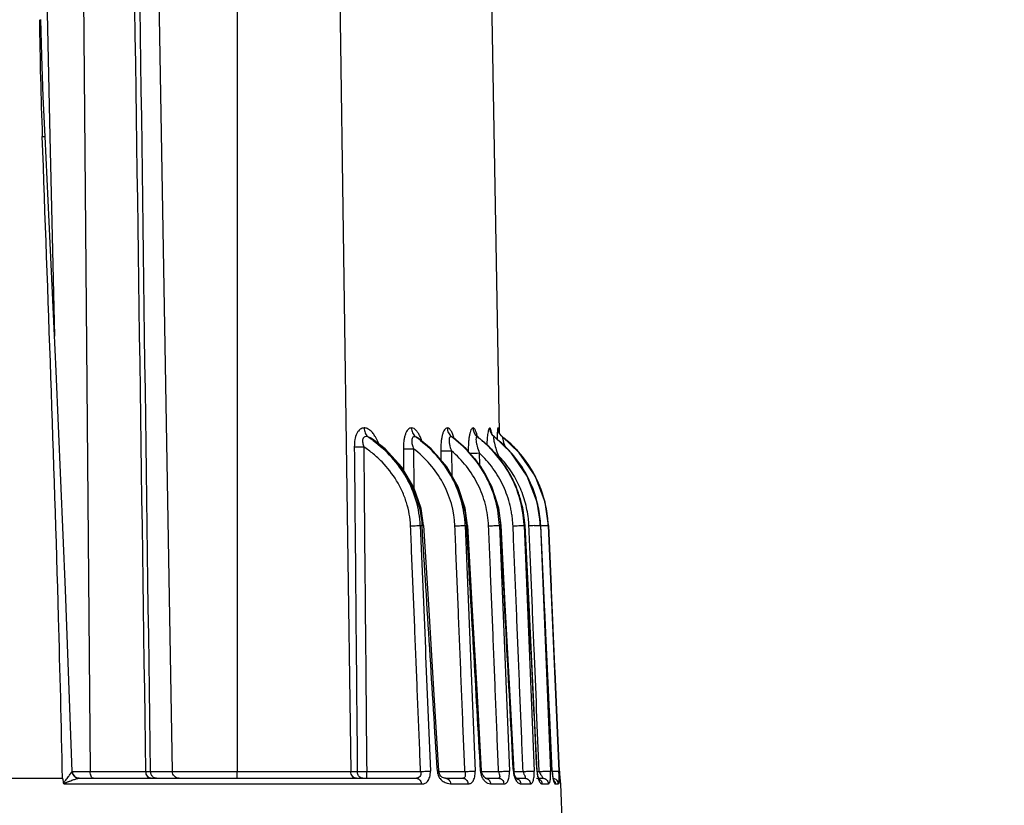
# Model space of a CAD drawing. Units: millimetres. Extents: x 605 to 2090, y -421 to 629.
# Drawn here: x 1164 to 1249, y 276 to 345 of the extents above; entities that cross this region are included whole.
import ezdxf

# ---------------------------------------------------------------- set-up
doc = ezdxf.new("R2010")
doc.units = ezdxf.units.MM
doc.header["$LTSCALE"] = 16.335
doc.header["$PDMODE"] = 3
doc.header["$PDSIZE"] = 1
doc.linetypes.add('ACAD_ISO02W100', pattern=[15, 12, -3])
doc.layers.get('0').update_dxf_attribs({"linetype": 'CONTINUOUS'})
doc.layers.get('Defpoints').update_dxf_attribs({"linetype": 'CONTINUOUS'})
doc.layers.add('图层2', color=7, linetype='ACAD_ISO02W100')
doc.styles.add('STYLE1', font='txt.shx')
doc.dimstyles.new('13', dxfattribs={"dimtxt": 10, "dimasz": 7, "dimexe": 1.25, "dimexo": 0.625, "dimgap": 2, "dimtad": 1, "dimtxsty": 'STYLE1', "dimcen": 2.5, "dimadec": 0, "dimazin": 0, "dimtfac": 1, "dimtmove": 0, "dimatfit": 3, "dimfxl": 1, "dimarcsym": 0})

# ---------------------------------------------------------------- blocks, each defined once
blk = doc.blocks.new('*D0')
at = {"layer": 'Defpoints', "color": 0, "linetype": 'ByBlock', "transparency": 16777216}
for p in [(1134.324, 486.234), (1303.036, 486.234), (1163.165, 239.634)]:
    blk.add_point(p, dxfattribs=at)
at = {"layer": '图层2', "color": 0, "linetype": 'ByBlock', "lineweight": -2, "transparency": 16777216}
for p, q in [((1134.949, 486.234), (1304.286, 486.234)), ((1303.036, 246.634), (1303.036, 479.234)), ((1163.79, 239.634), (1304.286, 239.634))]:
    blk.add_line(p, q, dxfattribs=at)
at = {"layer": '图层2', "color": 0, "linetype": 'ByBlock', "transparency": 16777216}
for points in [[(1301.869, 479.234), (1304.203, 479.234), (1303.036, 486.234)], [(1301.869, 246.634), (1304.203, 246.634), (1303.036, 239.634)]]:
    blk.add_solid(points, dxfattribs=at)
at = {"layer": '图层2', "color": 0, "linetype": 'ByBlock', "transparency": 16777216, "insert": (1290.322, 362.934), "char_height": 10, "attachment_point": 5, "rotation": 90, "style": 'STYLE1'}
blk.add_mtext('{\\H1.5x;247{\\H1.4286x;}}', dxfattribs=at)
blk = doc.blocks.new('*D2')
at = {"layer": 'Defpoints', "color": 0, "linetype": 'ByBlock', "transparency": 16777216}
for p in [(1087.085, 145.039), (1184.517, 30.191)]:
    blk.add_point(p, dxfattribs=at)
at = {"layer": '图层2', "color": 0, "linetype": 'ByBlock', "lineweight": -2, "transparency": 16777216}
for p, q in [((944.807, 312.749), (1082.556, 150.377)), ((1184.517, 30.191), (1087.085, 145.039)), ((1189.046, 24.853), (1193.574, 19.516))]:
    blk.add_line(p, q, dxfattribs=at)
at = {"layer": '图层2', "color": 0, "linetype": 'ByBlock', "transparency": 16777216}
for points in [[(1083.446, 151.132), (1081.666, 149.623), (1087.085, 145.039)], [(1189.935, 25.608), (1188.156, 24.099), (1184.517, 30.191)]]:
    blk.add_solid(points, dxfattribs=at)
at = {"layer": '图层2', "color": 0, "linetype": 'ByBlock', "transparency": 16777216, "insert": (967.9, 300.212), "char_height": 10, "attachment_point": 5, "rotation": 310.30996, "style": 'STYLE1'}
blk.add_mtext('{\\H1.5x;∅151}', dxfattribs=at)

msp = doc.modelspace()

# ---------------------------------------------------------------- linework, layer by layer
at = {"color": 7, "linetype": 'Continuous'}
for p, q in [((1165.701, 355.241), (1166.171, 334.598)), ((1169.017, 355.241), (1169.673, 279.324)), ((1175.508, 355.241), (1176.826, 279.324)), ((1182.461, 355.241), (1182.459, 279.324)), ((1191.295, 355.241), (1192.362, 279.324)), ((1204.445, 355.393), (1205.258, 308.831)), ((1166.171, 334.598), (1166.567, 317.213)), ((1201.175, 308.412), (1201.118, 308.455)), ((1201.175, 308.412), (1201.118, 308.455)), ((1203.436, 308.418), (1203.37, 308.454)), ((1204.853, 308.441), (1204.83, 308.454)), ((1205.551, 308.453), (1205.548, 308.454)), ((1194.233, 308.262), (1194.233, 308.262)), ((1198.231, 308.33), (1198.231, 308.33)), ((1201.256, 308.381), (1201.193, 308.436)), ((1201.256, 308.381), (1201.256, 308.381)), ((1203.437, 308.417), (1203.436, 308.418)), ((1196.933, 307.413), (1196.952, 305.548)), ((1197.813, 307.413), (1197.848, 304.054)), ((1200.187, 307.234), (1200.196, 306.431)), ((1201.113, 307.234), (1201.139, 305.091)), ((1203.536, 307.045), (1203.55, 306.019)), ((1203.536, 307.045), (1203.55, 306.019)), ((1198.407, 300.729), (1198.555, 300.729)), ((1202.32, 300.729), (1202.434, 300.729)), ((1202.32, 300.729), (1203.181, 279.35)), ((1205.295, 300.729), (1205.379, 300.729)), ((1205.295, 300.729), (1206.156, 279.35)), ((1205.437, 300.738), (1205.379, 300.729)), ((1207.448, 300.729), (1207.506, 300.729)), ((1207.448, 300.729), (1208.319, 279.35)), ((1207.535, 300.734), (1207.506, 300.729)), ((1208.851, 300.729), (1208.886, 300.729)), ((1208.851, 300.729), (1209.742, 279.35)), ((1208.896, 300.732), (1208.886, 300.729)), ((1209.549, 300.729), (1209.56, 300.729)), ((1209.561, 300.73), (1209.56, 300.729)), ((1168.115, 279.314), (1168.119, 279.315)), ((1168.119, 279.324), (1192.923, 279.324)), ((1182.459, 278.734), (1182.459, 279.324)), ((1193.739, 279.324), (1198.432, 279.324)), ((1193.739, 278.734), (1193.739, 279.324)), ((1200.03, 279.324), (1202.281, 279.324)), ((1203.742, 279.363), (1203.65, 279.35)), ((1203.742, 279.324), (1205.216, 279.324)), ((1206.559, 279.359), (1206.505, 279.35)), ((1206.56, 279.324), (1207.35, 279.324)), ((1208.588, 279.356), (1208.561, 279.35)), ((1208.589, 279.324), (1208.754, 279.324)), ((1208.754, 279.324), (1208.752, 279.362)), ((1209.894, 279.353), (1209.885, 279.35)), ((1210.515, 279.351), (1210.514, 279.35)), ((1210.515, 279.351), (1210.515, 279.351)), ((1155.314, 278.734), (1167.269, 278.734)), ((1168.713, 278.734), (1168.512, 278.769)), ((1168.713, 278.734), (1198.062, 278.734)), ((1200.595, 278.734), (1202.101, 278.734)), ((1204.115, 278.728), (1204.112, 278.729)), ((1204.115, 278.734), (1205.205, 278.734)), ((1206.665, 278.734), (1206.665, 278.734)), ((1206.777, 278.734), (1207.496, 278.734)), ((1208.715, 278.734), (1209.05, 278.734)), ((1167.393, 278.256), (1198.481, 278.256)), ((1201.03, 278.256), (1202.547, 278.256)), ((1204.517, 278.256), (1205.672, 278.256)), ((1207.142, 278.256), (1207.978, 278.256)), ((1208.998, 278.256), (1209.543, 278.256)), ((1210.143, 278.256), (1210.412, 278.256)), ((1210.61, 278.256), (1210.624, 278.256)), ((1211.041, 268.734), (1210.624, 278.256))]:
    msp.add_line(p, q, dxfattribs=at)
for points in [[(1165.75, 334.589), (1165.599, 338.05), (1165.471, 341.611), (1165.383, 344.778)], [(1168.119, 279.315), (1167.543, 295.135), (1166.71, 314.166), (1165.75, 334.589)], [(1203.437, 308.417), (1203.308, 308.543), (1203.274, 308.593)], [(1204.853, 308.441), (1204.745, 308.539), (1204.638, 308.68), (1204.6, 308.752)], [(1208.887, 300.731), (1208.588, 302.758), (1207.715, 305.04), (1206.325, 307.061), (1204.853, 308.441)], [(1205.551, 308.453), (1205.462, 308.531), (1205.321, 308.705), (1205.238, 308.871), (1205.202, 308.986), (1205.197, 309.013)], [(1209.553, 300.729), (1209.258, 302.762), (1208.394, 305.046), (1207.019, 307.065), (1205.551, 308.453)], [(1198.695, 300.747), (1198.484, 302.202), (1197.85, 304.049), (1196.796, 305.81), (1195.338, 307.393), (1194.233, 308.262)], [(1202.522, 300.741), (1202.318, 302.234), (1201.71, 304.088), (1200.714, 305.837), (1199.351, 307.403), (1198.231, 308.33)], [(1205.428, 300.737), (1205.229, 302.256), (1204.641, 304.116), (1203.684, 305.857), (1202.387, 307.41), (1201.256, 308.381)], [(1207.526, 300.734), (1207.331, 302.273), (1206.755, 304.139), (1205.826, 305.877), (1204.571, 307.42), (1203.437, 308.418)], [(1200.03, 279.368), (1199.592, 286.461), (1199.134, 293.85), (1198.705, 300.747)], [(1203.742, 279.364), (1203.342, 286.445), (1202.924, 293.834), (1202.532, 300.742)], [(1206.56, 279.349), (1206.189, 286.433), (1205.801, 293.822), (1205.437, 300.738)], [(1208.589, 279.336), (1208.24, 286.424), (1207.876, 293.813), (1207.535, 300.734)], [(1209.894, 279.356), (1209.564, 286.417), (1209.22, 293.807), (1208.896, 300.732)], [(1210.515, 279.351), (1210.2, 286.413), (1209.87, 293.802), (1209.561, 300.73)], [(1200.595, 278.734), (1200.589, 278.736), (1200.521, 278.751), (1200.43, 278.778), (1200.337, 278.812), (1200.289, 278.833), (1200.259, 278.851), (1200.226, 278.875), (1200.18, 278.925), (1200.118, 279.025), (1200.055, 279.198), (1200.03, 279.368)], [(1203.903, 278.931), (1203.852, 279.009), (1203.808, 279.091), (1203.774, 279.179), (1203.749, 279.287), (1203.742, 279.359)], [(1206.644, 278.964), (1206.6, 279.098), (1206.568, 279.256), (1206.56, 279.349)], [(1208.669, 278.863), (1208.631, 279.013), (1208.601, 279.197), (1208.589, 279.336)], [(1210.02, 278.539), (1210.018, 278.543), (1209.997, 278.607), (1209.966, 278.739), (1209.934, 278.927), (1209.906, 279.163), (1209.893, 279.356)], [(1210.588, 278.373), (1210.59, 278.364), (1210.588, 278.376), (1210.582, 278.428), (1210.572, 278.514), (1210.561, 278.634), (1210.549, 278.789), (1210.535, 278.983), (1210.521, 279.22), (1210.514, 279.351)], [(1204.112, 278.729), (1204.072, 278.754), (1204.017, 278.8), (1203.959, 278.86), (1203.903, 278.931)], [(1206.797, 278.708), (1206.804, 278.704), (1206.799, 278.709), (1206.758, 278.756), (1206.7, 278.846), (1206.644, 278.964)], [(1208.759, 278.646), (1208.763, 278.642), (1208.747, 278.667), (1208.711, 278.744), (1208.669, 278.863)]]:
    msp.add_lwpolyline(points, dxfattribs=at)
for centre, radius, start, end in [((1592.16, 350.239), 426.934, 180.73516, 182.09854), ((1203.986, 309.222), 0.985, 221.54478, 231.19474), ((1198.205, 307.33), 5.292, 11.79683, 12.73078), ((1194.465, 296.729), 14.723, 52.49181, 52.79191), ((1205.464, 309.246), 1.018, 181.09494, 197.83917), ((1205.455, 309.245), 1.008, 197.91134, 214.78402), ((1205.45, 309.243), 1.004, 214.85419, 223.19231), ((1205.449, 309.241), 1.001, 223.18778, 227.38133), ((1205.439, 309.23), 0.987, 227.37865, 231.82978), ((1197.984, 299.57), 11.216, 51.9974, 52.3876), ((1206.169, 309.245), 1.007, 181.05476, 195.07503), ((1206.16, 309.243), 0.998, 195.07814, 200.38276), ((1206.164, 309.245), 1.002, 200.41275, 215.07098), ((1206.161, 309.244), 0.999, 215.10998, 218.68407), ((1206.166, 309.247), 1.005, 218.68103, 232.08701), ((1199.182, 300.249), 10.385, 49.35504, 52.19391), ((1188.042, 299.591), 10.589, 53.59927, 55.2459), ((1192.266, 296.329), 15.013, 53.27915, 53.59909), ((1194.798, 299.799), 10.716, 42.02178, 51.0249), ((1196.752, 299.7), 10.974, 51.44731, 52.51941), ((1197.102, 300.154), 10.4, 50.04713, 51.39667), ((1197.024, 300.025), 10.549, 46.67857, 50.18954), ((1197.015, 300.075), 10.517, 47.60686, 49.97837), ((1197.091, 300.158), 10.405, 41.83289, 47.60918), ((1197.038, 300.039), 10.53, 42.72002, 46.67981), ((1227.512, 307.711), 22.433, 178.14367, 178.70063), ((1198.406, 300.105), 10.534, 42.01921, 49.61533), ((1198.561, 300.302), 10.283, 42.13804, 49.56103), ((1199.184, 300.248), 10.385, 41.57335, 49.36533), ((1199.194, 300.271), 10.36, 41.63756, 49.32668), ((1194.94, 299.933), 10.52, 41.07316, 41.99694), ((1197.097, 300.095), 10.448, 35.36371, 42.71981), ((1197.144, 300.207), 10.332, 35.62534, 41.82732), ((1204.357, 362.857), 56.019, 270.69611, 270.83539), ((1198.519, 300.256), 10.346, 40.49942, 42.17291), ((1198.481, 300.184), 10.425, 40.91403, 41.97271), ((1198.488, 300.193), 10.415, 28.16088, 40.9034), ((1198.524, 300.263), 10.337, 28.84428, 40.48478), ((1199.203, 300.28), 10.348, 40.52584, 41.63304), ((1199.197, 300.261), 10.367, 40.17257, 41.5684), ((1199.181, 300.265), 10.375, 28.06153, 40.50777), ((1199.174, 300.245), 10.394, 28.00555, 40.15656), ((1197.161, 300.142), 10.37, 31.97823, 35.35494), ((1197.209, 300.172), 10.313, 25.00364, 31.97775), ((1198.563, 300.289), 10.29, 25.90509, 28.82756), ((1198.549, 300.231), 10.343, 27.02295, 28.13216), ((1199.205, 300.282), 10.345, 26.80446, 28.04265), ((1199.2, 300.263), 10.362, 26.71725, 27.98719), ((1197.27, 300.202), 10.244, 20.02625, 24.99677), ((1198.542, 300.23), 10.349, 14.72539, 27.00969), ((1198.56, 300.289), 10.294, 15.96227, 25.89692), ((1199.181, 300.274), 10.37, 14.68354, 26.78748), ((1199.178, 300.255), 10.386, 14.52212, 26.70088), ((1197.313, 300.218), 10.199, 13.75349, 20.0226), ((1197.338, 300.227), 10.172, 6.73075, 13.73973), ((1198.586, 300.298), 10.266, 10.80722, 15.95068), ((1198.593, 300.248), 10.296, 13.08979, 14.70318), ((1198.584, 300.247), 10.305, 3.59457, 13.08291), ((1199.205, 300.283), 10.345, 12.89415, 14.66649), ((1199.206, 300.266), 10.356, 13.42127, 14.50394), ((1199.19, 300.264), 10.372, 2.89606, 13.41047), ((1199.19, 300.281), 10.361, 3.60871, 12.88594), ((1198.57, 300.296), 10.282, 5.93003, 10.80116), ((1197.412, 300.315), 10.036, 2.35819, 5.77558), ((1197.23, 300.213), 10.282, 6.52013, 6.7337), ((1197.439, 300.235), 10.071, 2.80736, 6.53266), ((1201.248, 300.426), 6.616, 2.38887, 2.89701), ((1198.612, 300.3), 10.24, 2.39918, 5.93527), ((1198.679, 300.254), 10.209, 2.66057, 3.58528), ((1199.216, 300.284), 10.334, 2.78104, 3.60167), ((1199.224, 300.284), 10.326, 2.46429, 2.78098), ((1199.231, 300.268), 10.331, 2.55203, 2.88461), ((1210.085, 247.248), 53.5, 91.89724, 92.38487), ((1168.696, 279.334), 0.582, 181.95691, 185.29819), ((1168.718, 279.334), 0.6, 181.82356, 269.99998), ((1201.194, 279.431), 1.309, 183.5293, 190.61781), ((1205.337, 279.445), 1.69, 183.2222, 188.92553), ((1208.715, 279.467), 2.213, 183.01899, 187.39746), ((1211.735, 279.508), 3.178, 182.84833, 185.89376), ((1215.257, 279.602), 5.378, 182.68402, 186.15103), ((1229.356, 280.196), 18.861, 182.56985, 183.90768), ((1168.715, 279.332), 0.6, 203.80091, 211.0928), ((1168.707, 279.328), 0.591, 211.12762, 216.80679), ((1168.715, 279.334), 0.601, 216.83993, 232.10078), ((1168.709, 279.327), 0.592, 232.12279, 240.67523), ((1168.71, 279.33), 0.594, 240.71136, 246.32474), ((1168.715, 279.341), 0.606, 246.31743, 250.43525), ((1209.641, 278.234), 0.503, 24.28289, 42.24911), ((1209.912, 278.235), 0.501, 2.49111, 46.15143), ((1210.124, 278.234), 0.5, 2.50736, 23.94012), ((1210.108, 278.234), 0.503, 2.5707, 16.24533)]:
    msp.add_arc(centre, radius, start, end, dxfattribs=at)
for points in [[(1174.527, 279.324), (1174.165, 304.63), (1173.801, 329.936), (1173.435, 355.241)], [(1174.933, 279.324), (1174.588, 304.63), (1174.245, 329.936), (1173.904, 355.241)], [(1194.078, 308.291), (1193.998, 308.346), (1193.917, 308.401), (1193.836, 308.456)], [(1198.207, 308.296), (1198.133, 308.35), (1198.059, 308.403), (1197.985, 308.456)], [(1201.183, 308.427), (1201.163, 308.438), (1201.142, 308.447), (1201.12, 308.453)], [(1193.483, 307.586), (1193.569, 298.165), (1193.654, 288.745), (1193.739, 279.324)], [(1198.447, 308.113), (1198.367, 308.175), (1198.288, 308.236), (1198.207, 308.296)], [(1201.538, 308.13), (1201.441, 308.209), (1201.343, 308.287), (1201.243, 308.363)], [(1205.212, 308.146), (1205.106, 308.235), (1204.999, 308.323), (1204.889, 308.408)], [(1192.665, 307.583), (1192.751, 298.163), (1192.837, 288.744), (1192.923, 279.324)], [(1203.65, 279.35), (1203.247, 286.477), (1202.841, 293.603), (1202.434, 300.729)], [(1206.505, 279.35), (1206.131, 286.476), (1205.756, 293.603), (1205.379, 300.729)], [(1208.561, 279.35), (1208.211, 286.476), (1207.859, 293.603), (1207.506, 300.729)], [(1207.856, 300.761), (1207.846, 300.952), (1207.829, 301.144), (1207.806, 301.334)], [(1209.885, 279.35), (1209.552, 286.476), (1209.219, 293.603), (1208.886, 300.729)], [(1209.549, 300.729), (1209.855, 293.603), (1210.161, 286.476), (1210.467, 279.35)], [(1210.514, 279.35), (1210.196, 286.476), (1209.878, 293.603), (1209.56, 300.729)], [(1208.754, 279.324), (1208.759, 279.281), (1208.775, 279.239), (1208.794, 279.2)], [(1168.166, 279.09), (1168.14, 279.15), (1168.123, 279.215), (1168.117, 279.28)], [(1204.058, 278.734), (1204.116, 278.734), (1204.176, 278.722), (1204.229, 278.698)], [(1206.665, 278.734), (1206.712, 278.734), (1206.758, 278.727), (1206.803, 278.713)], [(1206.803, 278.713), (1206.874, 278.691), (1206.942, 278.649), (1206.995, 278.596)], [(1208.509, 278.734), (1208.595, 278.734), (1208.683, 278.71), (1208.756, 278.666)], [(1208.794, 279.2), (1208.804, 279.18), (1208.816, 279.16), (1208.827, 279.141)], [(1209.97, 278.731), (1210.076, 278.719), (1210.182, 278.669), (1210.259, 278.596)], [(1167.393, 278.256), (1167.379, 278.267), (1167.371, 278.287), (1167.369, 278.305)], [(1208.955, 278.441), (1208.98, 278.383), (1208.993, 278.319), (1208.998, 278.256)], [(1210.1, 278.441), (1210.125, 278.383), (1210.141, 278.319), (1210.143, 278.256)]]:
    msp.add_open_spline(points, degree=3, dxfattribs=at)
for points, knots in [([(1167.269, 278.734), (1167.175, 283.397), (1166.715, 302.024), (1166.009, 320.645), (1165.512, 334.606)], [0, 0, 0, 0, 0.250257, 1, 1, 1, 1]), ([(1165.512, 334.606), (1165.544, 334.606), (1165.602, 334.605), (1165.669, 334.602), (1165.71, 334.599), (1165.731, 334.596), (1165.742, 334.594), (1165.75, 334.591), (1165.75, 334.589)], [0, 0, 0, 0, 0.403832, 0.721519, 0.838007, 0.923561, 0.977104, 1, 1, 1, 1]), ([(1193.515, 309.227), (1193.456, 309.226), (1193.332, 309.205), (1193.158, 309.111), (1193.002, 308.955), (1192.821, 308.659), (1192.688, 308.19), (1192.663, 307.791), (1192.665, 307.583)], [0, 0, 0, 0, 0.087699, 0.182111, 0.288682, 0.410364, 0.692069, 1, 1, 1, 1]), ([(1193.836, 308.456), (1193.755, 308.475), (1193.619, 308.482), (1193.467, 308.386), (1193.396, 308.257), (1193.372, 308.098), (1193.392, 307.869), (1193.442, 307.698), (1193.482, 307.587)], [0, 0, 0, 0, 0.207981, 0.312937, 0.429918, 0.562496, 0.705687, 1, 1, 1, 1]), ([(1193.513, 309.227), (1193.516, 309.081), (1193.573, 308.795), (1193.736, 308.55), (1193.836, 308.456)], [0, 0, 0, 0, 0.514019, 1, 1, 1, 1]), ([(1194.506, 308.438), (1194.442, 308.547), (1194.306, 308.748), (1194.069, 309.001), (1193.807, 309.177), (1193.609, 309.228), (1193.515, 309.227)], [0, 0, 0, 0, 0.288432, 0.550505, 0.785475, 1, 1, 1, 1]), ([(1194.233, 308.262), (1194.202, 308.284), (1194.08, 308.363), (1193.945, 308.427), (1193.84, 308.453)], [0, 0, 0, 0, 0.26058, 1, 1, 1, 1]), ([(1197.643, 309.228), (1197.59, 309.227), (1197.477, 309.198), (1197.328, 309.082), (1197.199, 308.901), (1197.095, 308.665), (1197.015, 308.384), (1196.944, 307.964), (1196.931, 307.635), (1196.933, 307.413)], [0, 0, 0, 0, 0.07489, 0.161071, 0.265686, 0.389993, 0.530482, 0.681984, 1, 1, 1, 1]), ([(1197.64, 309.227), (1197.643, 309.08), (1197.705, 308.79), (1197.879, 308.549), (1197.985, 308.456)], [0, 0, 0, 0, 0.50911, 1, 1, 1, 1]), ([(1198.383, 308.48), (1198.336, 308.582), (1198.237, 308.77), (1198.029, 309.06), (1197.795, 309.228), (1197.643, 309.228)], [0, 0, 0, 0, 0.308887, 0.579958, 1, 1, 1, 1]), ([(1197.985, 308.456), (1197.948, 308.465), (1197.869, 308.472), (1197.753, 308.42), (1197.682, 308.298), (1197.657, 308.142), (1197.665, 307.965), (1197.71, 307.718), (1197.769, 307.534), (1197.813, 307.413)], [0, 0, 0, 0, 0.091607, 0.180481, 0.283015, 0.408094, 0.548991, 0.697105, 1, 1, 1, 1]), ([(1198.231, 308.33), (1198.211, 308.344), (1198.136, 308.395), (1198.053, 308.437), (1197.988, 308.454)], [0, 0, 0, 0, 0.266031, 1, 1, 1, 1]), ([(1198.536, 308.092), (1198.525, 308.126), (1198.478, 308.257), (1198.426, 308.386), (1198.383, 308.48)], [0, 0, 0, 0, 0.258384, 1, 1, 1, 1]), ([(1200.759, 309.227), (1200.714, 309.227), (1200.612, 309.19), (1200.493, 309.053), (1200.392, 308.85), (1200.309, 308.588), (1200.248, 308.282), (1200.194, 307.826), (1200.184, 307.473), (1200.187, 307.234)], [0, 0, 0, 0, 0.061118, 0.139879, 0.243734, 0.371011, 0.515958, 0.672282, 1, 1, 1, 1]), ([(1200.756, 309.227), (1200.759, 309.08), (1200.825, 308.787), (1201.007, 308.547), (1201.118, 308.455)], [0, 0, 0, 0, 0.505508, 1, 1, 1, 1]), ([(1201.359, 308.297), (1201.324, 308.419), (1201.251, 308.644), (1201.133, 308.901), (1201.023, 309.062), (1200.922, 309.172), (1200.822, 309.226), (1200.759, 309.227)], [0, 0, 0, 0, 0.330665, 0.612376, 0.731481, 0.835121, 1, 1, 1, 1]), ([(1201.118, 308.455), (1201.098, 308.46), (1201.057, 308.464), (1201.017, 308.45), (1201.001, 308.44)], [0, 0, 0, 0, 0.513039, 1, 1, 1, 1]), ([(1202.995, 309.228), (1202.961, 309.227), (1202.905, 309.192), (1202.853, 309.123), (1202.791, 309.011), (1202.728, 308.824), (1202.669, 308.557), (1202.624, 308.245), (1202.583, 307.783), (1202.574, 307.425), (1202.574, 307.183)], [0, 0, 0, 0, 0.048002, 0.081037, 0.121637, 0.225187, 0.354472, 0.502454, 0.662501, 1, 1, 1, 1]), ([(1202.994, 309.227), (1202.996, 309.107), (1203.043, 308.867), (1203.17, 308.658), (1203.248, 308.569)], [0, 0, 0, 0, 0.501798, 1, 1, 1, 1]), ([(1203.366, 308.496), (1203.344, 308.594), (1203.299, 308.771), (1203.225, 308.975), (1203.156, 309.102), (1203.098, 309.183), (1203.035, 309.227), (1202.995, 309.228)], [0, 0, 0, 0, 0.353432, 0.64408, 0.761587, 0.859173, 1, 1, 1, 1]), ([(1203.368, 308.455), (1203.356, 308.458), (1203.328, 308.459), (1203.29, 308.432), (1203.267, 308.384), (1203.259, 308.346), (1203.256, 308.325)], [0, 0, 0, 0, 0.202295, 0.406047, 0.664958, 1, 1, 1, 1]), ([(1204.447, 309.227), (1204.429, 309.226), (1204.401, 309.2), (1204.377, 309.156), (1204.345, 309.079), (1204.312, 308.953), (1204.262, 308.686), (1204.221, 308.28), (1204.203, 307.936), (1204.196, 307.751)], [0, 0, 0, 0, 0.036165, 0.064581, 0.101073, 0.197651, 0.322501, 0.635555, 1, 1, 1, 1]), ([(1204.58, 308.972), (1204.564, 309.036), (1204.54, 309.12), (1204.491, 309.206), (1204.46, 309.227), (1204.447, 309.227)], [0, 0, 0, 0, 0.664135, 0.867735, 1, 1, 1, 1]), ([(1204.636, 308.686), (1204.631, 308.712), (1204.616, 308.808), (1204.597, 308.904), (1204.58, 308.972)], [0, 0, 0, 0, 0.274884, 1, 1, 1, 1]), ([(1204.829, 308.455), (1204.821, 308.456), (1204.8, 308.449), (1204.788, 308.41), (1204.782, 308.358), (1204.784, 308.316), (1204.786, 308.292)], [0, 0, 0, 0, 0.130134, 0.316498, 0.609205, 1, 1, 1, 1]), ([(1205.162, 309.227), (1205.156, 309.226), (1205.148, 309.2), (1205.139, 309.163), (1205.129, 309.091), (1205.12, 308.999), (1205.111, 308.883), (1205.1, 308.694), (1205.094, 308.543), (1205.091, 308.438)], [0, 0, 0, 0, 0.022952, 0.078413, 0.166693, 0.285534, 0.431796, 0.601968, 1, 1, 1, 1]), ([(1205.204, 308.983), (1205.201, 309.017), (1205.196, 309.077), (1205.186, 309.153), (1205.177, 309.199), (1205.17, 309.221), (1205.164, 309.227), (1205.162, 309.227)], [0, 0, 0, 0, 0.413084, 0.722313, 0.917773, 0.971638, 1, 1, 1, 1]), ([(1205.548, 308.454), (1205.546, 308.455), (1205.542, 308.445), (1205.546, 308.419), (1205.554, 308.357), (1205.575, 308.267), (1205.603, 308.151), (1205.639, 308.021), (1205.693, 307.829), (1205.738, 307.683), (1205.769, 307.583)], [0, 0, 0, 0, 0.007176, 0.02541, 0.096307, 0.204564, 0.338931, 0.490639, 0.653744, 1, 1, 1, 1]), ([(1197.557, 300.702), (1197.529, 301.392), (1197.342, 302.426), (1196.851, 303.72), (1196.203, 304.943), (1195.341, 306.041), (1194.322, 306.976), (1193.77, 307.393), (1193.483, 307.586)], [0, 0, 0, 0, 0.249844, 0.374972, 0.500081, 0.749872, 0.874944, 1, 1, 1, 1]), ([(1198.4, 300.728), (1198.371, 301.456), (1198.131, 302.908), (1197.27, 304.935), (1195.979, 306.715), (1194.889, 307.695), (1194.305, 308.129)], [0, 0, 0, 0, 0.250129, 0.500142, 0.750099, 1, 1, 1, 1]), ([(1194.305, 308.129), (1194.898, 307.697), (1196.004, 306.718), (1197.33, 304.943), (1198.232, 302.917), (1198.504, 301.46), (1198.548, 300.728)], [0, 0, 0, 0, 0.250057, 0.500093, 0.750081, 1, 1, 1, 1]), ([(1194.802, 307.817), (1194.781, 307.873), (1194.694, 308.085), (1194.593, 308.291), (1194.506, 308.438)], [0, 0, 0, 0, 0.259554, 1, 1, 1, 1]), ([(1202.313, 300.728), (1202.284, 301.445), (1202.06, 302.878), (1201.256, 304.893), (1200.036, 306.686), (1198.99, 307.685), (1198.427, 308.129)], [0, 0, 0, 0, 0.250058, 0.500042, 0.750034, 1, 1, 1, 1]), ([(1198.427, 308.129), (1198.998, 307.687), (1200.054, 306.688), (1201.303, 304.9), (1202.139, 302.885), (1202.386, 301.449), (1202.426, 300.728)], [0, 0, 0, 0, 0.250035, 0.50004, 0.750024, 1, 1, 1, 1]), ([(1200.948, 308.38), (1200.929, 308.344), (1200.905, 308.254), (1200.899, 308.047), (1200.927, 307.882), (1200.953, 307.77)], [0, 0, 0, 0, 0.198369, 0.442322, 1, 1, 1, 1]), ([(1201.001, 308.44), (1200.996, 308.436), (1200.975, 308.42), (1200.958, 308.398), (1200.948, 308.38)], [0, 0, 0, 0, 0.232291, 1, 1, 1, 1]), ([(1200.953, 307.77), (1200.963, 307.725), (1201.008, 307.544), (1201.066, 307.366), (1201.113, 307.234)], [0, 0, 0, 0, 0.247369, 1, 1, 1, 1]), ([(1201.256, 308.381), (1201.25, 308.385), (1201.227, 308.402), (1201.202, 308.417), (1201.183, 308.427)], [0, 0, 0, 0, 0.260391, 1, 1, 1, 1]), ([(1205.287, 300.728), (1205.258, 301.439), (1205.044, 302.859), (1204.276, 304.866), (1203.102, 306.665), (1202.088, 307.679), (1201.538, 308.129)], [0, 0, 0, 0, 0.250056, 0.500039, 0.750014, 1, 1, 1, 1]), ([(1203.256, 308.325), (1203.246, 308.253), (1203.254, 308.09), (1203.281, 307.932), (1203.3, 307.846)], [0, 0, 0, 0, 0.453875, 1, 1, 1, 1]), ([(1203.3, 307.846), (1203.314, 307.779), (1203.379, 307.508), (1203.466, 307.243), (1203.536, 307.045)], [0, 0, 0, 0, 0.244534, 1, 1, 1, 1]), ([(1204.786, 308.292), (1204.787, 308.275), (1204.794, 308.199), (1204.807, 308.123), (1204.818, 308.065)], [0, 0, 0, 0, 0.223865, 1, 1, 1, 1]), ([(1204.818, 308.065), (1204.856, 307.863), (1204.969, 307.453), (1205.102, 307.05), (1205.174, 306.844)], [0, 0, 0, 0, 0.485321, 1, 1, 1, 1]), ([(1192.665, 307.583), (1192.718, 307.582), (1192.991, 307.579), (1193.264, 307.581), (1193.484, 307.583)], [0, 0, 0, 0, 0.19522, 1, 1, 1, 1]), ([(1196.933, 307.413), (1197.055, 307.411), (1197.349, 307.41), (1197.642, 307.412), (1197.813, 307.413)], [0, 0, 0, 0, 0.417849, 1, 1, 1, 1]), ([(1201.417, 300.702), (1201.364, 302.001), (1200.802, 303.968), (1199.297, 306.114), (1198.332, 307.016), (1197.813, 307.413)], [0, 0, 0, 0, 0.498324, 0.749155, 1, 1, 1, 1]), ([(1200.187, 307.234), (1200.309, 307.23), (1200.618, 307.23), (1200.927, 307.232), (1201.113, 307.234)], [0, 0, 0, 0, 0.397214, 1, 1, 1, 1]), ([(1204.351, 300.702), (1204.325, 301.326), (1204.134, 302.57), (1203.476, 304.336), (1202.463, 305.926), (1201.589, 306.83), (1201.113, 307.234)], [0, 0, 0, 0, 0.250015, 0.499966, 0.749969, 1, 1, 1, 1]), ([(1202.675, 307.042), (1202.728, 307.041), (1203.015, 307.039), (1203.302, 307.042), (1203.536, 307.045)], [0, 0, 0, 0, 0.184789, 1, 1, 1, 1]), ([(1202.871, 306.845), (1203.605, 306.003), (1204.811, 304.07), (1205.314, 301.843), (1205.371, 300.728)], [0, 0, 0, 0, 0.500067, 1, 1, 1, 1]), ([(1206.474, 300.702), (1206.468, 300.851), (1206.444, 301.149), (1206.392, 301.594), (1206.32, 302.037), (1206.129, 302.911), (1205.684, 304.188), (1204.77, 305.739), (1203.973, 306.638), (1203.536, 307.045)], [0, 0, 0, 0, 0.062557, 0.125128, 0.187681, 0.250249, 0.500148, 0.750062, 1, 1, 1, 1]), ([(1207.806, 301.334), (1207.776, 301.592), (1207.7, 302.105), (1207.456, 303.113), (1206.995, 304.33), (1206.206, 305.677), (1205.538, 306.476), (1205.174, 306.844)], [0, 0, 0, 0, 0.125073, 0.250155, 0.500093, 0.75004, 1, 1, 1, 1]), ([(1207.397, 301.325), (1207.309, 302.202), (1206.9, 303.938), (1206.056, 305.509), (1205.543, 306.225)], [0, 0, 0, 0, 0.499993, 1, 1, 1, 1]), ([(1198.407, 300.729), (1198.553, 297.166), (1198.846, 290.04), (1199.135, 282.913), (1199.281, 279.35)], [0, 0, 0, 0, 0.500001, 1, 1, 1, 1]), ([(1198.705, 300.747), (1198.705, 300.746), (1198.7, 300.746), (1198.695, 300.744), (1198.682, 300.742), (1198.657, 300.739), (1198.614, 300.734), (1198.576, 300.731), (1198.555, 300.729)], [0, 0, 0, 0, 0.017803, 0.066568, 0.147217, 0.259074, 0.572728, 1, 1, 1, 1]), ([(1199.888, 279.35), (1199.667, 282.913), (1199.226, 290.04), (1198.778, 297.166), (1198.555, 300.729)], [0, 0, 0, 0, 0.500001, 1, 1, 1, 1]), ([(1202.532, 300.742), (1202.532, 300.74), (1202.519, 300.74), (1202.505, 300.735), (1202.472, 300.733), (1202.448, 300.73), (1202.434, 300.729)], [0, 0, 0, 0, 0.067235, 0.258489, 0.570843, 1, 1, 1, 1]), ([(1205.076, 300.726), (1205.098, 300.726), (1205.168, 300.728), (1205.238, 300.729), (1205.287, 300.728)], [0, 0, 0, 0, 0.311646, 1, 1, 1, 1]), ([(1207.244, 300.727), (1207.265, 300.728), (1207.33, 300.729), (1207.396, 300.73), (1207.439, 300.728)], [0, 0, 0, 0, 0.331225, 1, 1, 1, 1]), ([(1208.314, 300.719), (1208.432, 300.723), (1208.588, 300.728), (1208.764, 300.73), (1208.822, 300.73), (1208.843, 300.728)], [0, 0, 0, 0, 0.669115, 0.883252, 1, 1, 1, 1]), ([(1208.916, 300.717), (1208.972, 300.719), (1209.15, 300.725), (1209.329, 300.73), (1209.451, 300.731)], [0, 0, 0, 0, 0.314129, 1, 1, 1, 1]), ([(1209.451, 300.731), (1209.472, 300.731), (1209.501, 300.73), (1209.532, 300.731), (1209.54, 300.728)], [0, 0, 0, 0, 0.693499, 1, 1, 1, 1]), ([(1197.557, 300.702), (1197.64, 300.706), (1197.921, 300.716), (1198.202, 300.726), (1198.4, 300.728)], [0, 0, 0, 0, 0.29552, 1, 1, 1, 1]), ([(1198.432, 279.324), (1198.36, 281.105), (1198.214, 284.669), (1197.998, 290.013), (1197.779, 295.358), (1197.629, 298.921), (1197.557, 300.702)], [0, 0, 0, 0, 0.25, 0.5, 0.75, 1, 1, 1, 1]), ([(1201.417, 300.702), (1201.593, 300.709), (1201.892, 300.72), (1202.191, 300.728), (1202.313, 300.728)], [0, 0, 0, 0, 0.590998, 1, 1, 1, 1]), ([(1202.281, 279.324), (1202.209, 281.105), (1202.065, 284.669), (1201.852, 290.013), (1201.635, 295.358), (1201.488, 298.921), (1201.417, 300.702)], [0, 0, 0, 0, 0.25, 0.5, 0.75, 1, 1, 1, 1]), ([(1204.351, 300.702), (1204.418, 300.705), (1204.66, 300.714), (1204.902, 300.722), (1205.076, 300.726)], [0, 0, 0, 0, 0.277914, 1, 1, 1, 1]), ([(1205.216, 279.324), (1205.144, 281.105), (1205, 284.669), (1204.787, 290.013), (1204.569, 295.358), (1204.422, 298.921), (1204.351, 300.702)], [0, 0, 0, 0, 0.25, 0.5, 0.75, 1, 1, 1, 1]), ([(1206.474, 300.702), (1206.547, 300.705), (1206.803, 300.715), (1207.06, 300.724), (1207.244, 300.727)], [0, 0, 0, 0, 0.28306, 1, 1, 1, 1]), ([(1207.35, 279.324), (1207.277, 281.105), (1207.132, 284.669), (1206.915, 290.013), (1206.696, 295.358), (1206.547, 298.921), (1206.474, 300.702)], [0, 0, 0, 0, 0.25, 0.5, 0.75, 1, 1, 1, 1]), ([(1208.752, 279.362), (1208.604, 282.919), (1208.383, 288.254), (1208.085, 295.367), (1207.933, 298.924), (1207.859, 300.702)], [0, 0, 0, 0, 0.5, 0.75, 1, 1, 1, 1]), ([(1167.369, 278.305), (1167.383, 278.339), (1167.423, 278.4), (1167.507, 278.512), (1167.613, 278.644), (1167.731, 278.799), (1167.84, 278.944), (1167.922, 279.057), (1167.981, 279.14), (1168.019, 279.193), (1168.052, 279.239), (1168.078, 279.276), (1168.098, 279.299), (1168.109, 279.313), (1168.115, 279.314)], [0, 0, 0, 0, 0.087188, 0.171955, 0.335845, 0.491516, 0.636758, 0.767994, 0.826676, 0.879436, 0.924945, 0.961524, 0.987165, 1, 1, 1, 1]), ([(1169.97, 278.734), (1169.93, 278.734), (1169.838, 278.779), (1169.748, 278.916), (1169.688, 279.105), (1169.674, 279.248), (1169.673, 279.324)], [0, 0, 0, 0, 0.170429, 0.394923, 0.679641, 1, 1, 1, 1]), ([(1174.983, 278.734), (1174.924, 278.734), (1174.798, 278.769), (1174.649, 278.904), (1174.552, 279.099), (1174.528, 279.248), (1174.527, 279.324)], [0, 0, 0, 0, 0.217948, 0.455959, 0.719749, 1, 1, 1, 1]), ([(1175.132, 278.856), (1175.07, 278.913), (1174.969, 279.061), (1174.934, 279.235), (1174.933, 279.324)], [0, 0, 0, 0, 0.48633, 1, 1, 1, 1]), ([(1177.423, 278.734), (1177.346, 278.734), (1177.191, 278.765), (1176.994, 278.896), (1176.861, 279.091), (1176.828, 279.247), (1176.826, 279.324)], [0, 0, 0, 0, 0.249386, 0.499129, 0.749381, 1, 1, 1, 1]), ([(1192.845, 278.734), (1192.782, 278.734), (1192.651, 278.768), (1192.491, 278.902), (1192.388, 279.097), (1192.362, 279.247), (1192.361, 279.324)], [0, 0, 0, 0, 0.224996, 0.465495, 0.726216, 1, 1, 1, 1]), ([(1192.923, 279.324), (1192.976, 279.323), (1193.248, 279.322), (1193.521, 279.323), (1193.739, 279.324)], [0, 0, 0, 0, 0.195668, 1, 1, 1, 1]), ([(1193.065, 278.912), (1193.042, 278.94), (1192.961, 279.063), (1192.925, 279.213), (1192.923, 279.324)], [0, 0, 0, 0, 0.241726, 1, 1, 1, 1]), ([(1198.432, 279.324), (1198.442, 279.241), (1198.457, 279.085), (1198.382, 278.881), (1198.239, 278.749), (1198.12, 278.734), (1198.062, 278.734)], [0, 0, 0, 0, 0.312202, 0.573029, 0.784268, 1, 1, 1, 1]), ([(1198.432, 279.324), (1198.516, 279.326), (1198.678, 279.333), (1198.907, 279.343), (1199.106, 279.347), (1199.228, 279.344), (1199.281, 279.35)], [0, 0, 0, 0, 0.295308, 0.571989, 0.812056, 1, 1, 1, 1]), ([(1198.481, 278.256), (1198.53, 278.256), (1198.627, 278.249), (1198.776, 278.269), (1198.92, 278.34), (1199.047, 278.463), (1199.151, 278.634), (1199.26, 278.928), (1199.287, 279.179), (1199.281, 279.35)], [0, 0, 0, 0, 0.094287, 0.188201, 0.286688, 0.397062, 0.524306, 0.669479, 1, 1, 1, 1]), ([(1200.03, 279.368), (1200.03, 279.367), (1200.025, 279.366), (1200.02, 279.365), (1200.008, 279.363), (1199.984, 279.36), (1199.944, 279.355), (1199.908, 279.352), (1199.888, 279.35)], [0, 0, 0, 0, 0.018371, 0.067464, 0.147707, 0.258706, 0.570954, 1, 1, 1, 1]), ([(1202.281, 279.324), (1202.289, 279.245), (1202.324, 279.103), (1202.319, 278.909), (1202.257, 278.779), (1202.172, 278.737), (1202.126, 278.734), (1202.101, 278.734)], [0, 0, 0, 0, 0.3349, 0.6121, 0.809162, 0.89657, 1, 1, 1, 1]), ([(1202.281, 279.324), (1202.373, 279.326), (1202.55, 279.333), (1202.798, 279.345), (1203.006, 279.348), (1203.13, 279.342), (1203.181, 279.35)], [0, 0, 0, 0, 0.307139, 0.590584, 0.827787, 1, 1, 1, 1]), ([(1202.547, 278.256), (1202.586, 278.256), (1202.666, 278.251), (1202.84, 278.287), (1202.986, 278.442), (1203.083, 278.648), (1203.168, 278.94), (1203.187, 279.183), (1203.181, 279.35)], [0, 0, 0, 0, 0.083303, 0.166877, 0.365137, 0.495798, 0.647979, 1, 1, 1, 1]), ([(1205.216, 279.324), (1205.224, 279.246), (1205.264, 279.139), (1205.299, 278.999), (1205.313, 278.909), (1205.314, 278.835), (1205.301, 278.776), (1205.26, 278.736), (1205.224, 278.734), (1205.205, 278.734)], [0, 0, 0, 0, 0.351963, 0.511246, 0.649783, 0.761858, 0.846443, 0.915003, 1, 1, 1, 1]), ([(1205.216, 279.324), (1205.316, 279.326), (1205.508, 279.333), (1205.772, 279.346), (1205.965, 279.348), (1206.086, 279.344), (1206.135, 279.346), (1206.156, 279.35)], [0, 0, 0, 0, 0.320202, 0.611026, 0.844844, 0.933522, 1, 1, 1, 1]), ([(1205.672, 278.256), (1205.703, 278.256), (1205.766, 278.252), (1205.865, 278.283), (1205.952, 278.365), (1206.025, 278.491), (1206.086, 278.658), (1206.149, 278.947), (1206.162, 279.185), (1206.156, 279.35)], [0, 0, 0, 0, 0.070172, 0.141842, 0.226356, 0.333834, 0.467639, 0.626456, 1, 1, 1, 1]), ([(1207.35, 279.324), (1207.458, 279.326), (1207.617, 279.335), (1207.822, 279.341), (1207.959, 279.345), (1208.079, 279.35), (1208.18, 279.352), (1208.256, 279.345), (1208.302, 279.344), (1208.319, 279.35)], [0, 0, 0, 0, 0.335096, 0.491201, 0.633747, 0.758933, 0.863578, 0.944974, 1, 1, 1, 1]), ([(1207.35, 279.324), (1207.359, 279.246), (1207.41, 279.139), (1207.472, 279.006), (1207.509, 278.919), (1207.533, 278.844), (1207.547, 278.789), (1207.54, 278.739), (1207.509, 278.734), (1207.496, 278.734)], [0, 0, 0, 0, 0.360401, 0.526763, 0.674737, 0.796527, 0.885145, 0.940492, 1, 1, 1, 1]), ([(1207.978, 278.256), (1208.001, 278.256), (1208.049, 278.254), (1208.123, 278.292), (1208.183, 278.375), (1208.234, 278.499), (1208.275, 278.664), (1208.318, 278.951), (1208.325, 279.186), (1208.319, 279.35)], [0, 0, 0, 0, 0.055194, 0.114098, 0.192016, 0.298802, 0.436314, 0.602417, 1, 1, 1, 1]), ([(1208.754, 279.324), (1208.813, 279.325), (1208.928, 279.33), (1209.098, 279.338), (1209.256, 279.342), (1209.399, 279.346), (1209.52, 279.352), (1209.62, 279.354), (1209.688, 279.345), (1209.731, 279.341), (1209.742, 279.35)], [0, 0, 0, 0, 0.178274, 0.351528, 0.513466, 0.659099, 0.783954, 0.884392, 0.957568, 1, 1, 1, 1]), ([(1209.543, 278.256), (1209.557, 278.256), (1209.592, 278.256), (1209.639, 278.302), (1209.672, 278.383), (1209.702, 278.504), (1209.725, 278.667), (1209.741, 278.867), (1209.748, 279.099), (1209.745, 279.264), (1209.742, 279.35)], [0, 0, 0, 0, 0.037848, 0.083629, 0.156043, 0.262726, 0.403991, 0.577353, 0.778738, 1, 1, 1, 1]), ([(1209.899, 279.34), (1209.922, 279.341), (1210.008, 279.344), (1210.093, 279.347), (1210.156, 279.349)], [0, 0, 0, 0, 0.269554, 1, 1, 1, 1]), ([(1210.156, 279.349), (1210.197, 279.35), (1210.27, 279.351), (1210.356, 279.352), (1210.408, 279.353), (1210.436, 279.354), (1210.454, 279.353), (1210.464, 279.352), (1210.467, 279.35)], [0, 0, 0, 0, 0.399529, 0.706109, 0.820592, 0.907904, 0.967532, 1, 1, 1, 1]), ([(1210.412, 278.256), (1210.419, 278.256), (1210.432, 278.26), (1210.442, 278.278), (1210.454, 278.315), (1210.465, 278.388), (1210.474, 278.507), (1210.478, 278.667), (1210.48, 278.866), (1210.476, 279.098), (1210.47, 279.263), (1210.467, 279.35)], [0, 0, 0, 0, 0.018237, 0.032348, 0.05368, 0.122944, 0.230125, 0.374606, 0.554239, 0.765603, 1, 1, 1, 1]), ([(1167.369, 278.305), (1167.365, 278.342), (1167.356, 278.416), (1167.342, 278.509), (1167.328, 278.583), (1167.317, 278.637), (1167.303, 278.682), (1167.291, 278.717), (1167.277, 278.731), (1167.269, 278.734)], [0, 0, 0, 0, 0.251109, 0.502163, 0.627641, 0.753018, 0.878016, 0.940406, 1, 1, 1, 1]), ([(1167.393, 278.256), (1167.398, 278.289), (1167.458, 278.31), (1167.514, 278.337), (1167.575, 278.361), (1167.65, 278.39), (1167.739, 278.424), (1167.826, 278.458), (1167.94, 278.5), (1168.079, 278.552), (1168.239, 278.609), (1168.39, 278.661), (1168.528, 278.703), (1168.617, 278.724), (1168.659, 278.73)], [0, 0, 0, 0, 0.072129, 0.108316, 0.144256, 0.215386, 0.285521, 0.354599, 0.422543, 0.554604, 0.680615, 0.79892, 0.906868, 1, 1, 1, 1]), ([(1168.659, 278.73), (1168.663, 278.731), (1168.681, 278.733), (1168.699, 278.734), (1168.713, 278.734)], [0, 0, 0, 0, 0.264502, 1, 1, 1, 1]), ([(1175.437, 278.734), (1175.383, 278.734), (1175.271, 278.757), (1175.174, 278.818), (1175.132, 278.856)], [0, 0, 0, 0, 0.489586, 1, 1, 1, 1]), ([(1193.413, 278.734), (1193.348, 278.734), (1193.213, 278.769), (1193.108, 278.859), (1193.065, 278.912)], [0, 0, 0, 0, 0.483867, 1, 1, 1, 1]), ([(1198.062, 278.734), (1198.116, 278.734), (1198.227, 278.708), (1198.363, 278.6), (1198.455, 278.442), (1198.477, 278.319), (1198.481, 278.256)], [0, 0, 0, 0, 0.229725, 0.471583, 0.72993, 1, 1, 1, 1]), ([(1199.908, 279.19), (1199.913, 279.165), (1199.933, 279.07), (1199.965, 278.978), (1199.995, 278.914)], [0, 0, 0, 0, 0.264912, 1, 1, 1, 1]), ([(1199.995, 278.914), (1199.999, 278.904), (1200.017, 278.866), (1200.037, 278.829), (1200.054, 278.802)], [0, 0, 0, 0, 0.258395, 1, 1, 1, 1]), ([(1200.054, 278.802), (1200.074, 278.769), (1200.167, 278.637), (1200.292, 278.531), (1200.392, 278.462)], [0, 0, 0, 0, 0.242395, 1, 1, 1, 1]), ([(1200.392, 278.462), (1200.503, 278.386), (1200.711, 278.284), (1200.938, 278.256), (1201.03, 278.256)], [0, 0, 0, 0, 0.592747, 1, 1, 1, 1]), ([(1200.595, 278.734), (1200.65, 278.734), (1200.765, 278.708), (1200.957, 278.564), (1201.026, 278.378), (1201.03, 278.256)], [0, 0, 0, 0, 0.23626, 0.481821, 1, 1, 1, 1]), ([(1202.101, 278.734), (1202.158, 278.734), (1202.274, 278.709), (1202.42, 278.601), (1202.517, 278.443), (1202.547, 278.319), (1202.547, 278.256)], [0, 0, 0, 0, 0.236871, 0.481517, 0.736895, 1, 1, 1, 1]), ([(1203.668, 279.183), (1203.674, 279.145), (1203.701, 279.006), (1203.749, 278.871), (1203.795, 278.78)], [0, 0, 0, 0, 0.275616, 1, 1, 1, 1]), ([(1203.795, 278.78), (1203.811, 278.749), (1203.871, 278.642), (1203.948, 278.544), (1204.012, 278.482)], [0, 0, 0, 0, 0.27997, 1, 1, 1, 1]), ([(1204.012, 278.482), (1204.085, 278.41), (1204.24, 278.294), (1204.431, 278.256), (1204.517, 278.256)], [0, 0, 0, 0, 0.544176, 1, 1, 1, 1]), ([(1204.229, 278.698), (1204.311, 278.663), (1204.458, 278.534), (1204.513, 278.35), (1204.517, 278.256)], [0, 0, 0, 0, 0.489318, 1, 1, 1, 1]), ([(1205.205, 278.734), (1205.265, 278.734), (1205.385, 278.709), (1205.538, 278.603), (1205.642, 278.444), (1205.669, 278.319), (1205.672, 278.256)], [0, 0, 0, 0, 0.242161, 0.488916, 0.742108, 1, 1, 1, 1]), ([(1206.521, 279.182), (1206.526, 279.143), (1206.548, 279.003), (1206.586, 278.865), (1206.623, 278.769)], [0, 0, 0, 0, 0.276558, 1, 1, 1, 1]), ([(1206.623, 278.769), (1206.63, 278.75), (1206.659, 278.678), (1206.694, 278.609), (1206.723, 278.561)], [0, 0, 0, 0, 0.272772, 1, 1, 1, 1]), ([(1206.723, 278.561), (1206.753, 278.51), (1206.815, 278.422), (1206.922, 278.322), (1207.032, 278.265), (1207.107, 278.256), (1207.142, 278.256)], [0, 0, 0, 0, 0.326485, 0.589678, 0.806614, 1, 1, 1, 1]), ([(1206.995, 278.596), (1207.039, 278.551), (1207.111, 278.445), (1207.139, 278.319), (1207.142, 278.256)], [0, 0, 0, 0, 0.496759, 1, 1, 1, 1]), ([(1207.496, 278.734), (1207.557, 278.734), (1207.682, 278.709), (1207.89, 278.57), (1207.974, 278.38), (1207.978, 278.256)], [0, 0, 0, 0, 0.248047, 0.49852, 1, 1, 1, 1]), ([(1208.574, 279.182), (1208.578, 279.143), (1208.596, 279.002), (1208.624, 278.862), (1208.65, 278.763)], [0, 0, 0, 0, 0.276553, 1, 1, 1, 1]), ([(1208.65, 278.763), (1208.656, 278.744), (1208.676, 278.673), (1208.7, 278.603), (1208.72, 278.554)], [0, 0, 0, 0, 0.274589, 1, 1, 1, 1]), ([(1208.72, 278.554), (1208.74, 278.505), (1208.78, 278.422), (1208.849, 278.322), (1208.923, 278.265), (1208.975, 278.256), (1208.998, 278.256)], [0, 0, 0, 0, 0.368247, 0.641648, 0.839963, 1, 1, 1, 1]), ([(1208.756, 278.666), (1208.821, 278.627), (1208.897, 278.554), (1208.945, 278.464), (1208.955, 278.441)], [0, 0, 0, 0, 0.747267, 1, 1, 1, 1]), ([(1208.827, 279.141), (1208.843, 279.115), (1208.901, 279.024), (1208.962, 278.935), (1209.004, 278.869)], [0, 0, 0, 0, 0.275645, 1, 1, 1, 1]), ([(1209.004, 278.869), (1209.016, 278.851), (1209.036, 278.818), (1209.057, 278.78), (1209.066, 278.757), (1209.069, 278.744), (1209.062, 278.734), (1209.054, 278.734), (1209.05, 278.734)], [0, 0, 0, 0, 0.404152, 0.702608, 0.804652, 0.874214, 0.925807, 1, 1, 1, 1]), ([(1209.05, 278.734), (1209.113, 278.734), (1209.239, 278.71), (1209.4, 278.604), (1209.51, 278.446), (1209.54, 278.319), (1209.543, 278.256)], [0, 0, 0, 0, 0.248327, 0.497627, 0.748305, 1, 1, 1, 1]), ([(1209.91, 279.026), (1209.915, 278.978), (1209.935, 278.818), (1209.962, 278.658), (1209.989, 278.547)], [0, 0, 0, 0, 0.295073, 1, 1, 1, 1]), ([(1209.989, 278.547), (1210.001, 278.5), (1210.023, 278.42), (1210.061, 278.326), (1210.098, 278.267), (1210.131, 278.256), (1210.143, 278.256)], [0, 0, 0, 0, 0.425174, 0.717059, 0.891812, 1, 1, 1, 1]), ([(1210.539, 278.911), (1210.546, 278.807), (1210.557, 278.664), (1210.573, 278.49), (1210.583, 278.398), (1210.591, 278.331), (1210.599, 278.287), (1210.602, 278.266), (1210.608, 278.256), (1210.61, 278.256)], [0, 0, 0, 0, 0.471802, 0.651386, 0.79245, 0.894783, 0.959482, 0.990717, 1, 1, 1, 1])]:
    msp.add_open_spline(points, degree=3, knots=knots, dxfattribs=at)

# ---------------------------------------------------------------- dimensions: what is measured, and where the dimension line sits
at = {"layer": '图层2', "color": 3, "linetype": 'ByBlock'}
dim = msp.add_linear_dim(base=(1303.036, 486.234), p1=(1163.165, 239.634), p2=(1134.324, 486.234), angle=90, text='{\\H1.5x;<>{\\H1.4286x;}}', dimstyle='13', override={"dimdec": 0}, dxfattribs=at)
dim.commit()
dim.dimension.update_dxf_attribs({"geometry": '*D0', "text_midpoint": (1290.322, 362.934)})
dim = msp.add_diameter_dim_2p(p1=(1184.517, 30.191), p2=(1087.085, 145.039), text='{\\H1.5x;<>}', dimstyle='13', override={"dimdec": 0}, dxfattribs=at)
dim.commit()
dim.dimension.update_dxf_attribs({"geometry": '*D2', "text_midpoint": (960.656, 294.066), "dimtype": 163})

doc.saveas('drawing.dxf')
